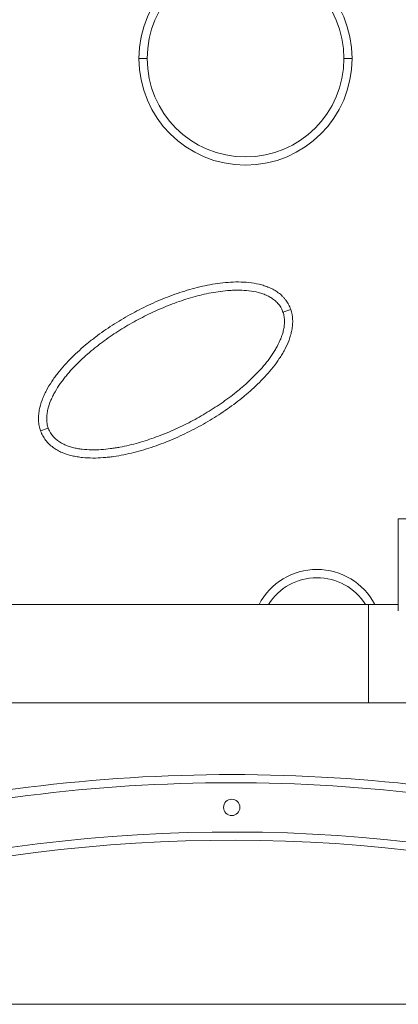
# Model space of a CAD drawing. Extents: x 57080 to 102862, y -18317 to 17323.
# Drawn here: x 63801 to 64095, y 2633 to 3395 of the extents above; entities that cross this region are included whole.
import ezdxf

# ---------------------------------------------------------------- set-up
doc = ezdxf.new("R2010")
doc.units = 0
doc.header["$MEASUREMENT"] = 0
doc.layers.add('外形線', color=7, linetype='CONTINUOUS', lineweight=18)

msp = doc.modelspace()

# ---------------------------------------------------------------- linework, layer by layer
at = {"layer": '外形線', "extrusion": (0, 1, 0)}
for p, q in [((63893.79, 3365.1), (63900.14, 3365.1)), ((64058.89, 3365.1), (64052.54, 3365.1)), ((64005.366, 3168.878), (64011.372, 3170.94)), ((63823.539, 3079.012), (63817.55, 3076.899)), ((64094.712, 3008.871), (64625.572, 3008.871)), ((64094.712, 3006.217), (64094.712, 3008.871)), ((64094.712, 2937.764), (64094.712, 3006.217)), ((63424.19, 2942.628), (64071.616, 2942.628)), ((64071.616, 2942.628), (64071.616, 2866.428)), ((64071.616, 2942.628), (64094.712, 2942.628)), ((63711.035, 2866.428), (64071.616, 2866.428)), ((64071.616, 2866.428), (64386.265, 2866.428))]:
    msp.add_line(p, q, dxfattribs=at)
at = {"layer": '外形線', "ltscale": 5}
msp.add_line((70114.965, 2633.129), (61609.534, 2633.129), dxfattribs=at)
at = {"layer": '外形線'}
for centre, radius, start, end in [((64426.998, 4169.829), 806.45, 240, 270), ((63976.34, 3365.1), 76.2, 90, 180), ((63976.34, 3365.1), 76.2, 0, 90), ((63976.34, 3365.1), 76.2, 180, 270), ((63976.34, 3365.1), 76.2, 270, 0), ((64031.675, 2918.832), 44.45, 90, 147.632577), ((64031.675, 2918.832), 44.45, 32.367423, 90), ((63965.662, 1540.929), 1263.65, 74.342934, 103.024676), ((63965.662, 2785.529), 6.35, 0, 180), ((63965.662, 2785.529), 6.35, 180, 360), ((63965.662, 1540.929), 1219.2, 74.342934, 103.569753)]:
    msp.add_arc(centre, radius, start, end, dxfattribs=at)
at = {"layer": '外形線', "extrusion": (1.22465e-16, 0, -1)}
for centre, radius, start, end in [((-64426.998, 4169.829), 812.8, 270, 300), ((-63976.34, 3365.1), 82.55, 0, 180), ((-63976.34, 3365.1), 82.55, 180, 0), ((-64031.675, 2918.832), 50.8, 27.932323, 152.067677), ((-63965.662, 1540.929), 1270, 77.041584, 105.657066), ((-63965.662, 1540.929), 1225.55, 76.562943, 105.657066)]:
    msp.add_arc(centre, radius, start, end, dxfattribs=at)
at = {"layer": '外形線'}
for points, knots in [([(63817.55, 3076.899), (63817.325, 3077.539), (63817.124, 3078.187), (63816.77, 3079.502), (63816.617, 3080.17), (63816.235, 3082.177), (63816.079, 3083.52), (63815.944, 3086.215), (63815.964, 3087.566), (63816.113, 3089.6), (63816.183, 3090.281), (63816.358, 3091.628), (63816.463, 3092.297), (63817.073, 3095.618), (63817.818, 3098.202), (63819.225, 3101.999), (63819.743, 3103.253), (63820.861, 3105.727), (63821.459, 3106.941), (63823.349, 3110.525), (63824.74, 3112.836), (63826.979, 3116.212), (63827.751, 3117.322), (63829.342, 3119.514), (63830.161, 3120.596), (63832.665, 3123.783), (63834.404, 3125.84), (63837.998, 3129.838), (63839.852, 3131.781), (63845.564, 3137.46), (63849.569, 3141.05), (63854.777, 3145.338), (63855.83, 3146.186), (63857.949, 3147.858), (63859.015, 3148.681), (63862.233, 3151.117), (63864.404, 3152.694), (63870.987, 3157.295), (63875.47, 3160.191), (63884.61, 3165.665), (63889.267, 3168.245), (63898.751, 3173.092), (63903.578, 3175.359), (63913.414, 3179.566), (63918.423, 3181.506), (63928.641, 3185.009), (63933.793, 3186.553), (63944.196, 3189.159), (63949.446, 3190.222), (63957.418, 3191.349), (63960.091, 3191.646), (63965.477, 3192.05), (63968.197, 3192.156), (63973.6, 3192.129), (63976.29, 3191.998), (63981.642, 3191.437), (63984.305, 3191.009), (63987.609, 3190.224), (63988.27, 3190.054), (63989.582, 3189.688), (63990.232, 3189.492), (63992.166, 3188.865), (63993.433, 3188.393), (63995.912, 3187.327), (63997.125, 3186.733), (63998.898, 3185.734), (63999.482, 3185.383), (64000.631, 3184.641), (64001.194, 3184.253), (64002.836, 3183.04), (64003.871, 3182.164), (64005.326, 3180.741), (64005.795, 3180.248), (64006.698, 3179.224), (64007.133, 3178.691), (64007.956, 3177.6), (64008.345, 3177.039), (64008.896, 3176.176), (64009.074, 3175.884), (64009.418, 3175.293), (64009.585, 3174.993), (64010.387, 3173.484), (64010.928, 3172.233), (64011.372, 3170.94)], [0.26582469, 0.26582469, 0.26582469, 0.26582469, 0.26786889, 0.26786889, 0.26991309, 0.26991309, 0.27400149, 0.27400149, 0.27808989, 0.27808989, 0.28013409, 0.28013409, 0.28217829, 0.28217829, 0.29035509, 0.29035509, 0.29444349, 0.29444349, 0.29853189, 0.29853189, 0.30670869, 0.30670869, 0.31079709, 0.31079709, 0.31488549, 0.31488549, 0.32306229, 0.32306229, 0.33123909, 0.33123909, 0.3475927, 0.3475927, 0.3516811, 0.3516811, 0.3557695, 0.3557695, 0.3639463, 0.3639463, 0.3802999, 0.3802999, 0.3966535, 0.3966535, 0.4130071, 0.4130071, 0.4293607, 0.4293607, 0.4457143, 0.4457143, 0.4620679, 0.4620679, 0.4702447, 0.4702447, 0.4784215, 0.4784215, 0.4865983, 0.4865983, 0.49477511, 0.49477511, 0.49681931, 0.49681931, 0.49886351, 0.49886351, 0.50295191, 0.50295191, 0.50704031, 0.50704031, 0.50908451, 0.50908451, 0.51112871, 0.51112871, 0.51521711, 0.51521711, 0.51726131, 0.51726131, 0.51930551, 0.51930551, 0.52134971, 0.52134971, 0.52237181, 0.52237181, 0.52339391, 0.52339391, 0.52748231, 0.52748231, 0.52748231, 0.52748231]), ([(64004.132, 3171.723), (64003.544, 3172.828), (64002.856, 3173.866), (64001.679, 3175.326), (64001.265, 3175.794), (64000.403, 3176.686), (63999.954, 3177.112), (63999.024, 3177.926), (63998.542, 3178.314), (63997.547, 3179.056), (63997.032, 3179.41), (63995.456, 3180.416), (63994.37, 3181.006), (63992.145, 3182.06), (63991.004, 3182.522), (63989.259, 3183.136), (63988.671, 3183.327), (63987.486, 3183.684), (63986.886, 3183.85), (63983.88, 3184.621), (63981.456, 3185.041), (63976.584, 3185.605), (63974.135, 3185.749), (63970.447, 3185.803), (63969.215, 3185.794), (63966.746, 3185.726), (63965.51, 3185.668), (63961.823, 3185.428), (63959.383, 3185.181), (63954.532, 3184.547), (63952.121, 3184.159), (63944.925, 3182.814), (63940.177, 3181.676), (63933.115, 3179.678), (63930.771, 3178.963), (63926.102, 3177.441), (63923.775, 3176.634), (63916.87, 3174.1), (63912.351, 3172.257), (63903.463, 3168.296), (63899.095, 3166.178), (63890.504, 3161.677), (63886.281, 3159.293), (63877.984, 3154.256), (63873.91, 3151.602), (63867.92, 3147.399), (63865.944, 3145.96), (63863.013, 3143.743), (63862.041, 3142.994), (63860.109, 3141.476), (63859.148, 3140.705), (63854.391, 3136.813), (63850.723, 3133.562), (63845.472, 3128.437), (63843.763, 3126.687), (63840.443, 3123.091), (63838.831, 3121.246), (63836.5, 3118.391), (63835.737, 3117.425), (63834.244, 3115.462), (63833.514, 3114.465), (63831.392, 3111.438), (63830.062, 3109.37), (63828.23, 3106.17), (63827.647, 3105.087), (63826.819, 3103.434), (63826.551, 3102.879), (63826.032, 3101.757), (63825.781, 3101.191), (63824.58, 3098.345), (63823.783, 3096.023), (63822.931, 3092.442), (63822.705, 3091.232), (63822.473, 3089.387), (63822.414, 3088.767), (63822.337, 3087.531), (63822.319, 3086.914), (63822.33, 3085.067), (63822.425, 3083.84), (63822.723, 3082.006), (63822.849, 3081.394), (63823.154, 3080.188), (63823.333, 3079.595), (63823.539, 3079.012)], [0, 0, 0, 0, 0.00373642, 0.00373642, 0.00560462, 0.00560462, 0.00747283, 0.00747283, 0.00934104, 0.00934104, 0.01120925, 0.01120925, 0.01494567, 0.01494567, 0.01868208, 0.01868208, 0.02055029, 0.02055029, 0.0224185, 0.0224185, 0.02989133, 0.02989133, 0.03736417, 0.03736417, 0.04110058, 0.04110058, 0.044837, 0.044837, 0.05230983, 0.05230983, 0.05978266, 0.05978266, 0.07472833, 0.07472833, 0.08220116, 0.08220116, 0.089674, 0.089674, 0.10461966, 0.10461966, 0.11956533, 0.11956533, 0.134511, 0.134511, 0.14945666, 0.14945666, 0.1569295, 0.1569295, 0.16066591, 0.16066591, 0.16440233, 0.16440233, 0.17934799, 0.17934799, 0.18682083, 0.18682083, 0.19429366, 0.19429366, 0.19803008, 0.19803008, 0.20176649, 0.20176649, 0.20923933, 0.20923933, 0.21297574, 0.21297574, 0.21484395, 0.21484395, 0.21671216, 0.21671216, 0.22418499, 0.22418499, 0.22792141, 0.22792141, 0.22978962, 0.22978962, 0.23165783, 0.23165783, 0.23539424, 0.23539424, 0.23726245, 0.23726245, 0.23913066, 0.23913066, 0.23913066, 0.23913066]), ([(64011.372, 3170.94), (64012.26, 3168.354), (64012.726, 3165.704), (64012.906, 3161.651), (64012.877, 3160.28), (64012.665, 3157.584), (64012.482, 3156.251), (64011.987, 3153.612), (64011.675, 3152.305), (64011.121, 3150.362), (64010.922, 3149.717), (64010.498, 3148.433), (64010.272, 3147.792), (64009.084, 3144.615), (64007.953, 3142.163), (64006.057, 3138.586), (64005.39, 3137.41), (64003.997, 3135.089), (64003.27, 3133.943), (64001.025, 3130.572), (63999.439, 3128.403), (63996.123, 3124.193), (63994.394, 3122.15), (63990.815, 3118.172), (63988.966, 3116.236), (63985.162, 3112.456), (63983.208, 3110.612), (63980.205, 3107.91), (63979.192, 3107.018), (63977.15, 3105.262), (63976.12, 3104.397), (63970.935, 3100.13), (63966.664, 3096.907), (63957.914, 3090.788), (63953.433, 3087.892), (63944.276, 3082.404), (63939.6, 3079.813), (63932.439, 3076.154), (63930.028, 3074.972), (63925.154, 3072.688), (63922.7, 3071.588), (63915.3, 3068.428), (63910.311, 3066.502), (63900.212, 3063.042), (63895.101, 3061.509), (63887.327, 3059.559), (63884.718, 3058.967), (63879.458, 3057.918), (63876.807, 3057.46), (63872.794, 3056.892), (63871.453, 3056.722), (63868.773, 3056.428), (63867.434, 3056.304), (63863.413, 3056.001), (63860.732, 3055.895), (63855.369, 3055.916), (63852.687, 3056.043), (63848.662, 3056.457), (63847.318, 3056.633), (63844.637, 3057.073), (63843.31, 3057.335), (63839.372, 3058.264), (63836.804, 3059.07), (63833.694, 3060.394), (63833.076, 3060.675), (63831.853, 3061.272), (63831.247, 3061.588), (63829.466, 3062.583), (63828.324, 3063.31), (63826.685, 3064.509), (63826.151, 3064.927), (63825.11, 3065.801), (63824.601, 3066.259), (63823.132, 3067.681), (63822.231, 3068.691), (63820.592, 3070.835), (63819.854, 3071.97), (63818.877, 3073.774), (63818.576, 3074.387), (63818.026, 3075.629), (63817.776, 3076.26), (63817.55, 3076.899)], [0.00410248, 0.00410248, 0.00410248, 0.00410248, 0.0122813, 0.0122813, 0.01637071, 0.01637071, 0.02046012, 0.02046012, 0.02454953, 0.02454953, 0.02659424, 0.02659424, 0.02863894, 0.02863894, 0.03681776, 0.03681776, 0.04090717, 0.04090717, 0.04499658, 0.04499658, 0.0531754, 0.0531754, 0.06135422, 0.06135422, 0.06953303, 0.06953303, 0.07771185, 0.07771185, 0.08180126, 0.08180126, 0.08589067, 0.08589067, 0.10224831, 0.10224831, 0.11860595, 0.11860595, 0.13496359, 0.13496359, 0.14314241, 0.14314241, 0.15132122, 0.15132122, 0.16767886, 0.16767886, 0.1840365, 0.1840365, 0.19221532, 0.19221532, 0.20039414, 0.20039414, 0.20448355, 0.20448355, 0.20857296, 0.20857296, 0.21675178, 0.21675178, 0.22493059, 0.22493059, 0.22902, 0.22902, 0.23310941, 0.23310941, 0.24128823, 0.24128823, 0.24333294, 0.24333294, 0.24537764, 0.24537764, 0.24946705, 0.24946705, 0.25151176, 0.25151176, 0.25355646, 0.25355646, 0.25764587, 0.25764587, 0.26173528, 0.26173528, 0.26377998, 0.26377998, 0.26582469, 0.26582469, 0.26582469, 0.26582469]), ([(64005.366, 3168.878), (64005.198, 3169.369), (64005.011, 3169.851), (64004.6, 3170.799), (64004.376, 3171.264), (64004.132, 3171.723)], [0.4815107154, 0.4815107154, 0.4815107154, 0.4815107154, 0.4830626128, 0.4830626128, 0.4846145102, 0.4846145102, 0.4846145102, 0.4846145102]), ([(63824.717, 3076.326), (63825.304, 3075.222), (63825.988, 3074.193), (63827.146, 3072.751), (63827.554, 3072.288), (63828.413, 3071.395), (63828.867, 3070.963), (63830.269, 3069.733), (63831.262, 3068.996), (63832.823, 3067.996), (63833.356, 3067.68), (63834.443, 3067.081), (63834.999, 3066.797), (63836.68, 3065.999), (63837.822, 3065.536), (63840.139, 3064.719), (63841.315, 3064.366), (63843.695, 3063.753), (63844.899, 3063.493), (63846.725, 3063.163), (63847.337, 3063.063), (63848.561, 3062.883), (63849.173, 3062.802), (63852.233, 3062.445), (63854.679, 3062.302), (63859.57, 3062.228), (63862.015, 3062.298), (63866.903, 3062.611), (63869.347, 3062.854), (63873.011, 3063.33), (63874.231, 3063.507), (63876.657, 3063.893), (63877.866, 3064.103), (63883.883, 3065.225), (63888.623, 3066.361), (63897.988, 3069.006), (63902.612, 3070.517), (63911.76, 3073.864), (63916.283, 3075.701), (63922.996, 3078.685), (63925.225, 3079.72), (63929.635, 3081.853), (63931.819, 3082.953), (63938.307, 3086.35), (63942.55, 3088.744), (63950.867, 3093.794), (63954.942, 3096.449), (63962.911, 3102.041), (63966.806, 3104.977), (63971.543, 3108.851), (63972.484, 3109.635), (63974.352, 3111.227), (63975.28, 3112.034), (63978.035, 3114.483), (63979.83, 3116.152), (63983.333, 3119.567), (63985.04, 3121.314), (63988.352, 3124.897), (63989.958, 3126.734), (63993.05, 3130.512), (63994.537, 3132.454), (63996.656, 3135.464), (63997.344, 3136.484), (63998.677, 3138.562), (63999.322, 3139.618), (64001.166, 3142.824), (64002.283, 3145.017), (64003.49, 3147.853), (64003.722, 3148.425), (64004.164, 3149.579), (64004.375, 3150.163), (64004.97, 3151.917), (64005.316, 3153.096), (64005.891, 3155.476), (64006.12, 3156.678), (64006.438, 3159.108), (64006.527, 3160.336), (64006.528, 3162.827), (64006.439, 3164.062), (64006.061, 3166.496), (64005.772, 3167.697), (64005.366, 3168.878)], [0.24207782, 0.24207782, 0.24207782, 0.24207782, 0.24581896, 0.24581896, 0.24768953, 0.24768953, 0.2495601, 0.2495601, 0.25330124, 0.25330124, 0.25517181, 0.25517181, 0.25704237, 0.25704237, 0.26078351, 0.26078351, 0.26452465, 0.26452465, 0.26826579, 0.26826579, 0.27013636, 0.27013636, 0.27200693, 0.27200693, 0.27948921, 0.27948921, 0.28697149, 0.28697149, 0.29445376, 0.29445376, 0.2981949, 0.2981949, 0.30193604, 0.30193604, 0.3169006, 0.3169006, 0.33186516, 0.33186516, 0.34682971, 0.34682971, 0.35431199, 0.35431199, 0.36179427, 0.36179427, 0.37675882, 0.37675882, 0.39172338, 0.39172338, 0.40668794, 0.40668794, 0.41042907, 0.41042907, 0.41417021, 0.41417021, 0.42165249, 0.42165249, 0.42913477, 0.42913477, 0.43661705, 0.43661705, 0.44409933, 0.44409933, 0.44784046, 0.44784046, 0.4515816, 0.4515816, 0.45906388, 0.45906388, 0.46093445, 0.46093445, 0.46280502, 0.46280502, 0.46654616, 0.46654616, 0.4702873, 0.4702873, 0.47402844, 0.47402844, 0.47776958, 0.47776958, 0.48151072, 0.48151072, 0.48151072, 0.48151072])]:
    msp.add_open_spline(points, degree=3, knots=knots, dxfattribs=at)
msp.add_open_spline([(63823.539, 3079.012), (63823.701, 3078.552), (63824.059, 3077.644), (63824.486, 3076.761), (63824.717, 3076.326)], degree=3, dxfattribs=at)

doc.saveas('drawing.dxf')
